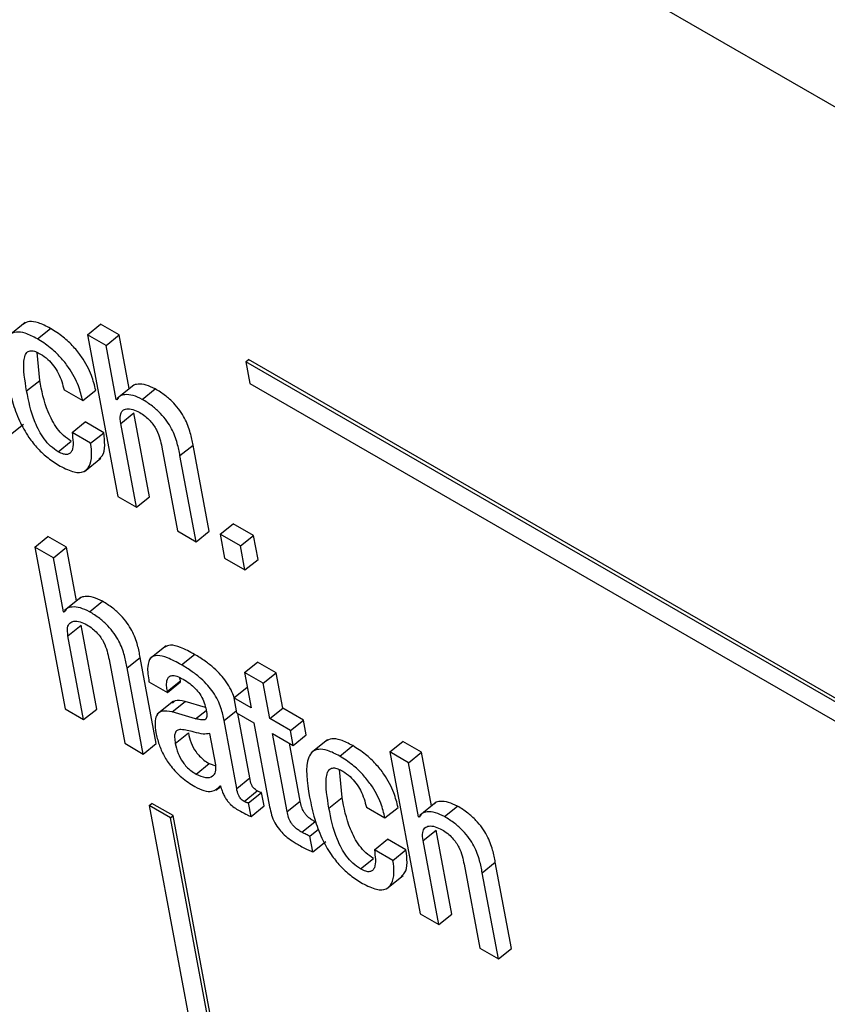
# Model space of a CAD drawing. Units: inches. Extents: x 0.1 to 10.8, y 0.2 to 8.4.
# Drawn here: x 9.2 to 9.2, y 6.2 to 6.3 of the extents above; entities that cross this region are included whole.
import ezdxf

# ---------------------------------------------------------------- set-up
doc = ezdxf.new("R2010")
doc.units = ezdxf.units.IN
doc.header["$MEASUREMENT"] = 0

msp = doc.modelspace()

# ---------------------------------------------------------------- linework, layer by layer
at = {"color": 7, "linetype": 'Continuous', "lineweight": 25}
for p, q in [((9.31512574, 6.20971248), (9.13507541, 6.31365333)), ((9.22620541, 6.24182247), (9.22574634, 6.24145441)), ((9.2265513, 6.24136614), (9.22691856, 6.24166059)), ((9.22796515, 6.24148327), (9.22833241, 6.24177772)), ((9.22885559, 6.24147569), (9.22833241, 6.24177772)), ((9.22796515, 6.24148327), (9.22881446, 6.23692807)), ((9.22848833, 6.24118125), (9.22796515, 6.24148327)), ((9.22848833, 6.24118125), (9.22885559, 6.24147569)), ((9.22913714, 6.23996564), (9.22885559, 6.24147569)), ((9.22877247, 6.23965731), (9.22848833, 6.24118125)), ((9.22661772, 6.24019814), (9.22654439, 6.2409863)), ((9.23241531, 6.24072359), (9.23248876, 6.24078248)), ((9.23241531, 6.24072359), (9.23252953, 6.24011098)), ((9.26209171, 6.22359177), (9.23241531, 6.24072359)), ((9.26175741, 6.22388605), (9.23248876, 6.24078248)), ((9.22625046, 6.2399037), (9.22661772, 6.24019814)), ((9.22926204, 6.24006578), (9.22880297, 6.23969771)), ((9.23252953, 6.24011098), (9.31293071, 6.19369636)), ((9.2273033, 6.23993033), (9.22782648, 6.2396283)), ((9.22782648, 6.2396283), (9.22819374, 6.23992275)), ((9.22950084, 6.23966341), (9.22986809, 6.23995786)), ((9.22877247, 6.23965731), (9.22883547, 6.23970782)), ((9.22878515, 6.23964998), (9.22877247, 6.23965731)), ((9.22889742, 6.23898712), (9.22926468, 6.23928157)), ((9.22970489, 6.23692049), (9.22926468, 6.23928157)), ((9.22579591, 6.23867064), (9.22616317, 6.23896508)), ((9.22752658, 6.23873278), (9.22789384, 6.23902723)), ((9.22841702, 6.2387252), (9.22789384, 6.23902723)), ((9.22933764, 6.23662604), (9.22889742, 6.23898712)), ((9.22804976, 6.23843075), (9.22752658, 6.23873278)), ((9.22804976, 6.23843075), (9.22841702, 6.2387252)), ((9.22713783, 6.23819116), (9.22750509, 6.23848561)), ((9.23056313, 6.23808253), (9.23093039, 6.23837698)), ((9.23138251, 6.23595202), (9.23093039, 6.23837698)), ((9.23005135, 6.23832097), (9.23049157, 6.23595989)), ((9.23101526, 6.23565757), (9.23056313, 6.23808253)), ((9.22787727, 6.23763789), (9.22833634, 6.23800595)), ((9.22881446, 6.23692807), (9.22933764, 6.23662604)), ((9.22933764, 6.23662604), (9.22970489, 6.23692049)), ((9.23169405, 6.23586886), (9.23206131, 6.23616331)), ((9.23263371, 6.23583287), (9.23206131, 6.23616331)), ((9.23049157, 6.23595989), (9.23101526, 6.23565757)), ((9.23101526, 6.23565757), (9.23138251, 6.23595202)), ((9.23226645, 6.23553842), (9.23169405, 6.23586886)), ((9.23169405, 6.23586886), (9.23182007, 6.23519296)), ((9.22648142, 6.23550641), (9.22684867, 6.23580086)), ((9.22737134, 6.23549913), (9.22684867, 6.23580086)), ((9.23226645, 6.23553842), (9.23263371, 6.23583287)), ((9.23275973, 6.23515697), (9.23263371, 6.23583287)), ((9.22648142, 6.23550641), (9.22733072, 6.23095121)), ((9.22700409, 6.23520468), (9.22648142, 6.23550641)), ((9.22700409, 6.23520468), (9.22737134, 6.23549913)), ((9.2276529, 6.23398903), (9.22737134, 6.23549913)), ((9.23239247, 6.23486252), (9.23226645, 6.23553842)), ((9.22728822, 6.23368074), (9.22700409, 6.23520468)), ((9.23182007, 6.23519296), (9.23239247, 6.23486252)), ((9.23239247, 6.23486252), (9.23275973, 6.23515697)), ((9.22777771, 6.2340891), (9.22731864, 6.23372104)), ((9.22801659, 6.23368684), (9.22838385, 6.23398129)), ((9.22728822, 6.23368074), (9.22735139, 6.23373139)), ((9.22730091, 6.23367342), (9.22728822, 6.23368074)), ((9.22741317, 6.23301056), (9.22778043, 6.23330501)), ((9.22822065, 6.23094393), (9.22778043, 6.23330501)), ((9.22785339, 6.23064948), (9.22741317, 6.23301056)), ((9.23017551, 6.23273045), (9.22971644, 6.23236239)), ((9.22856787, 6.23234397), (9.22900809, 6.22998289)), ((9.22907863, 6.23210611), (9.22944589, 6.23240056)), ((9.22989801, 6.2299756), (9.22944589, 6.23240056)), ((9.23060432, 6.23219298), (9.23097157, 6.23248743)), ((9.23238101, 6.23197553), (9.23274826, 6.23226998)), ((9.23327144, 6.23196795), (9.23274826, 6.23226998)), ((9.22953076, 6.22968115), (9.22907863, 6.23210611)), ((9.23238101, 6.23197553), (9.23256652, 6.23098052)), ((9.23290418, 6.23167351), (9.23238101, 6.23197553)), ((9.23290418, 6.23167351), (9.23327144, 6.23196795)), ((9.23345696, 6.23097294), (9.23327144, 6.23196795)), ((9.22969164, 6.23171817), (9.23021456, 6.23141629)), ((9.23020866, 6.23144797), (9.23057591, 6.23174242)), ((9.23021456, 6.23141629), (9.23058182, 6.23171074)), ((9.23057591, 6.23174242), (9.23056424, 6.23182999)), ((9.23058182, 6.23171074), (9.23057591, 6.23174242)), ((9.23021456, 6.23141629), (9.23020866, 6.23144797)), ((9.23207988, 6.23126145), (9.23244714, 6.2315559)), ((9.23246071, 6.23154806), (9.23244714, 6.2315559)), ((9.2330897, 6.23067849), (9.23290418, 6.23167351)), ((9.23038224, 6.2311714), (9.22992317, 6.23080334)), ((9.2303394, 6.23086574), (9.23070666, 6.23116019)), ((9.2312817, 6.23099583), (9.23070666, 6.23116019)), ((9.23207988, 6.23126145), (9.23215831, 6.2308408)), ((9.23256652, 6.23098052), (9.23207988, 6.23126145)), ((9.22733072, 6.23095121), (9.22785339, 6.23064948)), ((9.22785339, 6.23064948), (9.22822065, 6.23094393)), ((9.23100403, 6.23067577), (9.2303394, 6.23086574)), ((9.2330897, 6.23067849), (9.23345696, 6.23097294)), ((9.23403697, 6.23063811), (9.23345696, 6.23097294)), ((9.23215921, 6.22871572), (9.23180337, 6.23062422)), ((9.23215831, 6.2308408), (9.23264495, 6.23055987)), ((9.23252646, 6.22901017), (9.23218838, 6.23082344)), ((9.23366971, 6.23034366), (9.2330897, 6.23067849)), ((9.23366971, 6.23034366), (9.23403697, 6.23063811)), ((9.2341154, 6.23021746), (9.23403697, 6.23063811)), ((9.23264495, 6.23055987), (9.23308527, 6.22819826)), ((9.23374814, 6.22992301), (9.23366971, 6.23034366)), ((9.23043201, 6.22998044), (9.23079927, 6.23027488)), ((9.23156871, 6.22938124), (9.23140444, 6.23026226)), ((9.23316813, 6.23025784), (9.23374814, 6.22992301)), ((9.23357751, 6.22806216), (9.23316813, 6.23025784)), ((9.23374814, 6.22992301), (9.2341154, 6.23021746)), ((9.23471067, 6.23007911), (9.2342516, 6.22971105)), ((9.23647026, 6.22973998), (9.23683752, 6.23003443)), ((9.23736069, 6.2297324), (9.23683752, 6.23003443)), ((9.22900809, 6.22998289), (9.22953076, 6.22968115)), ((9.22953076, 6.22968115), (9.22989801, 6.2299756)), ((9.23394476, 6.22835661), (9.2336412, 6.22998474)), ((9.23505666, 6.2296227), (9.23542391, 6.22991715)), ((9.23647026, 6.22973998), (9.23731956, 6.22518477)), ((9.23699344, 6.22943795), (9.23647026, 6.22973998)), ((9.23699344, 6.22943795), (9.23736069, 6.2297324)), ((9.23764224, 6.22822234), (9.23736069, 6.2297324)), ((9.23101603, 6.22911892), (9.23138329, 6.22941337)), ((9.23138329, 6.22941337), (9.23156812, 6.22934707)), ((9.23512287, 6.22845459), (9.23504944, 6.22924305)), ((9.23727757, 6.22791401), (9.23699344, 6.22943795)), ((9.23215921, 6.22871572), (9.23252646, 6.22901017)), ((9.23157567, 6.22866223), (9.23171131, 6.22877098)), ((9.23169578, 6.22878954), (9.23170796, 6.22878251)), ((9.23237225, 6.22834781), (9.23273951, 6.22864226)), ((9.23249113, 6.22830769), (9.23285839, 6.22860213)), ((9.23292965, 6.22821992), (9.23285839, 6.22860213)), ((9.23475561, 6.22816014), (9.23512287, 6.22845459)), ((9.22970121, 6.2282346), (9.22977466, 6.22829349)), ((9.22970121, 6.2282346), (9.2338202, 6.20614261)), ((9.23029982, 6.22788903), (9.22970121, 6.2282346)), ((9.23037327, 6.22794792), (9.22977466, 6.22829349)), ((9.23256239, 6.22792547), (9.23249113, 6.22830769)), ((9.23256239, 6.22792547), (9.23292965, 6.22821992)), ((9.23357751, 6.22806216), (9.23394476, 6.22835661)), ((9.23580841, 6.22818704), (9.23633158, 6.22788501)), ((9.23633158, 6.22788501), (9.23669884, 6.22817946)), ((9.23776714, 6.22832248), (9.23730807, 6.22795442)), ((9.23800594, 6.22792012), (9.2383732, 6.22821456)), ((9.23029982, 6.22788903), (9.23037327, 6.22794792)), ((9.2344188, 6.20579704), (9.23029982, 6.22788903)), ((9.23449226, 6.20585593), (9.23037327, 6.22794792)), ((9.23727757, 6.22791401), (9.23734057, 6.22796453)), ((9.23729026, 6.22790669), (9.23727757, 6.22791401)), ((9.23399205, 6.22748062), (9.2343593, 6.22777506)), ((9.23421875, 6.22736735), (9.23446433, 6.22756425)), ((9.23740252, 6.22724383), (9.23776978, 6.22753828)), ((9.23821, 6.2251772), (9.23776978, 6.22753828)), ((9.23430076, 6.22692749), (9.23421875, 6.22736735)), ((9.23603169, 6.22698949), (9.23639894, 6.22728394)), ((9.23692212, 6.22698191), (9.23639894, 6.22728394)), ((9.23430076, 6.22692749), (9.23466802, 6.22722194)), ((9.23655486, 6.22668746), (9.23603169, 6.22698949)), ((9.23655486, 6.22668746), (9.23692212, 6.22698191)), ((9.23784274, 6.22488275), (9.23740252, 6.22724383)), ((9.23564268, 6.22644802), (9.23600994, 6.22674247)), ((9.23855646, 6.22657768), (9.23899668, 6.2242166)), ((9.23906823, 6.22633924), (9.23943549, 6.22663369)), ((9.23988762, 6.22420873), (9.23943549, 6.22663369)), ((9.23638257, 6.22589425), (9.23684164, 6.22626231)), ((9.23952036, 6.22391428), (9.23906823, 6.22633924)), ((9.23731956, 6.22518477), (9.23784274, 6.22488275)), ((9.23784274, 6.22488275), (9.23821, 6.2251772)), ((9.23899668, 6.2242166), (9.23952036, 6.22391428)), ((9.23952036, 6.22391428), (9.23988762, 6.22420873))]:
    msp.add_line(p, q, dxfattribs=at)
at = {"color": 8, "linetype": 'Continuous', "lineweight": 25}
for p, q in [((9.23100403, 6.23067577), (9.23129787, 6.23091137)), ((9.23180337, 6.23062422), (9.23214728, 6.23089995))]:
    msp.add_line(p, q, dxfattribs=at)
at = {"color": 7, "linetype": 'Continuous', "lineweight": 25}
for points, knots in [([(9.22691856, 6.24166059), (9.2268033, 6.2417205), (9.22658942, 6.24183168), (9.22632183, 6.24187418), (9.22621244, 6.24181346), (9.2261603, 6.24178453)], [0, 0, 0, 0, 0.37952456, 0.70431009, 1, 1, 1, 1]), ([(9.22819374, 6.23992275), (9.22816056, 6.2400577), (9.22808866, 6.24035013), (9.22785845, 6.2407904), (9.22756437, 6.24116038), (9.22725835, 6.24144691), (9.22703914, 6.24158476), (9.22691856, 6.24166059)], [0, 0, 0, 0, 0.22001465, 0.47679618, 0.62488244, 0.79364833, 1, 1, 1, 1]), ([(9.2265513, 6.24136614), (9.22643566, 6.24142654), (9.22622106, 6.24153863), (9.22595618, 6.24157551), (9.22577628, 6.24150298), (9.22555516, 6.24116052), (9.22563687, 6.24063852), (9.22570337, 6.24021373)], [0, 0, 0, 0, 0.14315086, 0.26565499, 0.38000407, 0.49545945, 1, 1, 1, 1]), ([(9.22782648, 6.2396283), (9.2277933, 6.23976325), (9.2277214, 6.24005569), (9.22749119, 6.24049595), (9.22719712, 6.24086594), (9.22689109, 6.24115246), (9.22667189, 6.24129031), (9.2265513, 6.24136614)], [0, 0, 0, 0, 0.22001465, 0.47679618, 0.62488244, 0.79364833, 1, 1, 1, 1]), ([(9.22625046, 6.2399037), (9.22620027, 6.2401994), (9.2261375, 6.24056919), (9.22619712, 6.24089852), (9.22626238, 6.24100587), (9.22636486, 6.24104464), (9.22649932, 6.24101535), (9.22659504, 6.24096372), (9.22664241, 6.24093817)], [0, 0, 0, 0, 0.50825308, 0.63557859, 0.73510316, 0.83086236, 0.91629933, 1, 1, 1, 1]), ([(9.22664241, 6.24093817), (9.2267108, 6.24089322), (9.22683897, 6.24080898), (9.22701529, 6.24061012), (9.22720636, 6.24030346), (9.22726303, 6.24008535), (9.2273033, 6.23993033)], [0, 0, 0, 0, 0.20567944, 0.38544635, 0.56321635, 1, 1, 1, 1]), ([(9.22570337, 6.24021373), (9.22574595, 6.24001091), (9.22582317, 6.23964299), (9.22602064, 6.23909361), (9.22627063, 6.23863316), (9.22656005, 6.23826995), (9.22686794, 6.23798738), (9.22707859, 6.23785577), (9.22719054, 6.23778583)], [0, 0, 0, 0, 0.247788724, 0.449484218, 0.616205459, 0.735895955, 0.859653699, 1, 1, 1, 1]), ([(9.22750509, 6.23848561), (9.22743241, 6.23853356), (9.22729486, 6.23862431), (9.22710376, 6.2388426), (9.22695979, 6.23907502), (9.22674181, 6.23955325), (9.22667285, 6.23991163), (9.22661772, 6.24019814)], [0, 0, 0, 0, 0.13023031, 0.24645398, 0.36517514, 0.49247452, 1, 1, 1, 1]), ([(9.22986809, 6.23995786), (9.2297812, 6.23999964), (9.22960229, 6.24008566), (9.22939669, 6.24009647), (9.22926359, 6.24007702), (9.22922744, 6.2400314), (9.22922103, 6.24002331)], [0, 0, 0, 0, 0.32709644, 0.67349908, 0.94209151, 1, 1, 1, 1]), ([(9.22713783, 6.23819116), (9.22706515, 6.23823911), (9.2269276, 6.23832986), (9.22673651, 6.23854815), (9.22659253, 6.23878057), (9.22637456, 6.2392588), (9.22630559, 6.23961718), (9.22625046, 6.2399037)], [0, 0, 0, 0, 0.130230314, 0.246453985, 0.365175143, 0.492474524, 1, 1, 1, 1]), ([(9.22950084, 6.23966341), (9.22941417, 6.23970489), (9.22923574, 6.23979032), (9.2290267, 6.23980551), (9.22886485, 6.23976725), (9.22881126, 6.2396884), (9.22878515, 6.23964998)], [0, 0, 0, 0, 0.27316831, 0.56245982, 0.78676963, 1, 1, 1, 1]), ([(9.23093039, 6.23837698), (9.23090877, 6.2384903), (9.2308638, 6.23872612), (9.2307423, 6.23906148), (9.23056515, 6.23935302), (9.23037935, 6.23957585), (9.23013776, 6.23979074), (9.22996442, 6.23989816), (9.22986809, 6.23995786)], [0, 0, 0, 0, 0.2096901, 0.43636476, 0.55168541, 0.67514461, 0.81946617, 1, 1, 1, 1]), ([(9.23056313, 6.23808253), (9.23054152, 6.23819585), (9.23049654, 6.23843167), (9.23037504, 6.23876703), (9.23019789, 6.23905858), (9.2300121, 6.2392814), (9.2297705, 6.2394963), (9.22959717, 6.23960371), (9.22950084, 6.23966341)], [0, 0, 0, 0, 0.209690097, 0.436364761, 0.551685412, 0.67514461, 0.819466175, 1, 1, 1, 1]), ([(9.22889742, 6.23898712), (9.22888794, 6.23906756), (9.2288704, 6.23921637), (9.22893771, 6.23935503), (9.22906299, 6.23941004), (9.22923131, 6.23939338), (9.22936592, 6.2393266), (9.2294306, 6.23929452)], [0, 0, 0, 0, 0.2322633, 0.42971204, 0.61075133, 0.81300222, 1, 1, 1, 1]), ([(9.2294306, 6.23929452), (9.22948415, 6.23926098), (9.22958168, 6.23919989), (9.2297188, 6.23907231), (9.22982527, 6.2389379), (9.22997932, 6.23867278), (9.23001943, 6.23847687), (9.23005135, 6.23832097)], [0, 0, 0, 0, 0.1658109, 0.30195772, 0.42337135, 0.54113853, 1, 1, 1, 1]), ([(9.22752658, 6.23873278), (9.22755194, 6.23854147), (9.22758333, 6.2383047), (9.22748203, 6.23814486), (9.22740172, 6.23810607), (9.22728465, 6.23811589), (9.22718874, 6.23816506), (9.22713783, 6.23819116)], [0, 0, 0, 0, 0.50441691, 0.62430729, 0.74135699, 0.86271725, 1, 1, 1, 1]), ([(9.22827892, 6.23798297), (9.22831512, 6.23801131), (9.22841768, 6.23809159), (9.22846218, 6.2383562), (9.22843182, 6.23860427), (9.22841702, 6.2387252)], [0, 0, 0, 0, 0.21851952, 0.61903556, 1, 1, 1, 1]), ([(9.22719054, 6.23778583), (9.22732826, 6.2377168), (9.22758317, 6.23758904), (9.2278688, 6.23760787), (9.22803405, 6.23777705), (9.22809762, 6.23805845), (9.22806545, 6.23830874), (9.22804976, 6.23843075)], [0, 0, 0, 0, 0.22302526, 0.41278309, 0.59234218, 0.80127061, 1, 1, 1, 1]), ([(9.22838385, 6.23398129), (9.22829703, 6.23402302), (9.22811819, 6.23410898), (9.22791262, 6.2341198), (9.22777938, 6.2341004), (9.22774318, 6.23405473), (9.22773673, 6.2340466)], [0, 0, 0, 0, 0.32676192, 0.67315793, 0.94179979, 1, 1, 1, 1]), ([(9.22944589, 6.23240056), (9.22942427, 6.23251388), (9.2293793, 6.2327497), (9.22925783, 6.23308504), (9.22908072, 6.23337656), (9.22889497, 6.23359936), (9.22865344, 6.23381422), (9.22848015, 6.23392161), (9.22838385, 6.23398129)], [0, 0, 0, 0, 0.20971678, 0.43641578, 0.55174042, 0.67519304, 0.81949581, 1, 1, 1, 1]), ([(9.22801659, 6.23368684), (9.22793001, 6.23372828), (9.22775164, 6.23381363), (9.22754263, 6.23382883), (9.22738066, 6.23379067), (9.22732704, 6.23371183), (9.22730091, 6.23367342)], [0, 0, 0, 0, 0.27295761, 0.56231638, 0.78672393, 1, 1, 1, 1]), ([(9.22907863, 6.23210611), (9.22905702, 6.23221943), (9.22901204, 6.23245525), (9.22889057, 6.23279059), (9.22871346, 6.23308211), (9.22852771, 6.23330491), (9.22828618, 6.23351978), (9.22811289, 6.23362716), (9.22801659, 6.23368684)], [0, 0, 0, 0, 0.20971678, 0.43641578, 0.55174042, 0.67519304, 0.81949581, 1, 1, 1, 1]), ([(9.22741317, 6.23301056), (9.2274037, 6.23309099), (9.22738618, 6.23323981), (9.22745359, 6.2333784), (9.22757889, 6.23343336), (9.22774707, 6.23341678), (9.22788154, 6.23335011), (9.2279461, 6.23331811)], [0, 0, 0, 0, 0.23234236, 0.42988817, 0.61101629, 0.81326016, 1, 1, 1, 1]), ([(9.2279461, 6.23331811), (9.22799972, 6.23328452), (9.22809737, 6.23322336), (9.22823465, 6.23309569), (9.2283413, 6.2329612), (9.22849562, 6.23269598), (9.22853586, 6.23249995), (9.22856787, 6.23234397)], [0, 0, 0, 0, 0.16590058, 0.3021361, 0.42360631, 0.54138303, 1, 1, 1, 1]), ([(9.23097157, 6.23248743), (9.2308397, 6.23255845), (9.23060097, 6.23268702), (9.23029628, 6.23277383), (9.23018373, 6.23271349), (9.23013422, 6.23268695)], [0, 0, 0, 0, 0.40872643, 0.73992195, 1, 1, 1, 1]), ([(9.23060432, 6.23219298), (9.23047165, 6.23226501), (9.23023147, 6.23239541), (9.22992568, 6.23247375), (9.22971263, 6.23240164), (9.22962919, 6.23213492), (9.22966938, 6.23186671), (9.22969164, 6.23171817)], [0, 0, 0, 0, 0.22067483, 0.39949007, 0.55766471, 0.75503223, 1, 1, 1, 1]), ([(9.23208632, 6.23126661), (9.23208565, 6.23126942), (9.23205304, 6.23140536), (9.2319269, 6.23164275), (9.2317089, 6.23191922), (9.23150687, 6.23211733), (9.23125453, 6.23231571), (9.23107252, 6.23242617), (9.23097157, 6.23248743)], [0, 0, 0, 0, 0.00614051, 0.29783423, 0.42884202, 0.58151018, 0.76788536, 1, 1, 1, 1]), ([(9.23180337, 6.23062422), (9.23178145, 6.2307394), (9.23173493, 6.23098387), (9.23156257, 6.23134676), (9.23134103, 6.2316251), (9.23113982, 6.23182276), (9.2308872, 6.2320213), (9.23070524, 6.23213173), (9.23060432, 6.23219298)], [0, 0, 0, 0, 0.20727416, 0.43993597, 0.54443088, 0.66620263, 0.81485988, 1, 1, 1, 1]), ([(9.23020866, 6.23144797), (9.23020033, 6.23149923), (9.23017953, 6.2316272), (9.2301925, 6.23177226), (9.23025326, 6.23186543), (9.2303415, 6.2319002), (9.23047984, 6.23187998), (9.23059462, 6.23181984), (9.23065788, 6.23178669)], [0, 0, 0, 0, 0.15401174, 0.38452365, 0.51275094, 0.6503019, 0.80725262, 1, 1, 1, 1]), ([(9.23065788, 6.23178669), (9.23071844, 6.23174902), (9.23083085, 6.2316791), (9.23099206, 6.23153562), (9.23113195, 6.23136583), (9.23124186, 6.23116568), (9.23127248, 6.23103958), (9.23128878, 6.2309725)], [0, 0, 0, 0, 0.21713918, 0.40310587, 0.57189259, 0.77224436, 1, 1, 1, 1]), ([(9.23070666, 6.23116019), (9.23060192, 6.23118494), (9.23044995, 6.23122085), (9.23037429, 6.23114133), (9.23035077, 6.23111661)], [0, 0, 0, 0, 0.68918767, 1, 1, 1, 1]), ([(9.2303394, 6.23086574), (9.23023948, 6.23088423), (9.23004849, 6.23091957), (9.22989343, 6.23078534), (9.2298473, 6.23056207), (9.22987319, 6.23037993), (9.22988685, 6.2302838)], [0, 0, 0, 0, 0.28555962, 0.54579141, 0.76027901, 1, 1, 1, 1]), ([(9.23128878, 6.2309725), (9.23130325, 6.23090366), (9.23132884, 6.23078188), (9.23130645, 6.23066075), (9.23122659, 6.23063648), (9.23112954, 6.23064354), (9.2310496, 6.23066407), (9.23100403, 6.23067577)], [0, 0, 0, 0, 0.27976854, 0.49491847, 0.62144986, 0.78417905, 1, 1, 1, 1]), ([(9.23058714, 6.23037493), (9.23054958, 6.23036914), (9.23047552, 6.23035772), (9.23041761, 6.23027316), (9.23040633, 6.23014226), (9.23042285, 6.23003813), (9.23043201, 6.22998044)], [0, 0, 0, 0, 0.25330291, 0.49956296, 0.72269315, 1, 1, 1, 1]), ([(9.23140444, 6.23026226), (9.23134486, 6.23024965), (9.23121727, 6.23022266), (9.23091367, 6.23032035), (9.23070887, 6.23035458), (9.23058714, 6.23037493)], [0, 0, 0, 0, 0.26224398, 0.56147932, 1, 1, 1, 1]), ([(9.22988685, 6.2302838), (9.22991159, 6.23017425), (9.22995803, 6.22996859), (9.23010182, 6.2296399), (9.23031709, 6.22930988), (9.23062792, 6.22898842), (9.23085748, 6.22884271), (9.23098222, 6.22876354)], [0, 0, 0, 0, 0.20614801, 0.38698323, 0.55407009, 0.75767874, 1, 1, 1, 1]), ([(9.23079927, 6.23027488), (9.23081947, 6.23018431), (9.23085666, 6.23001764), (9.23098099, 6.22977736), (9.23111871, 6.22961258), (9.23124619, 6.22949866), (9.23133519, 6.2294433), (9.23138329, 6.22941337)], [0, 0, 0, 0, 0.30398402, 0.55938659, 0.6897297, 0.83231761, 1, 1, 1, 1]), ([(9.23542391, 6.22991715), (9.23530864, 6.22997708), (9.23509472, 6.23008828), (9.23482709, 6.23013081), (9.23471769, 6.23007009), (9.23466556, 6.23004116)], [0, 0, 0, 0, 0.37956671, 0.7043551, 1, 1, 1, 1]), ([(9.23043201, 6.22998044), (9.23045222, 6.22988986), (9.2304894, 6.22972319), (9.23061373, 6.22948291), (9.23075145, 6.22931814), (9.23087894, 6.22920421), (9.23096794, 6.22914885), (9.23101603, 6.22911892)], [0, 0, 0, 0, 0.30398402, 0.55938659, 0.6897297, 0.83231761, 1, 1, 1, 1]), ([(9.23505666, 6.2296227), (9.23494099, 6.22968312), (9.23472635, 6.22979523), (9.23446144, 6.22983213), (9.23428153, 6.22975961), (9.23406044, 6.22941712), (9.2341422, 6.2288951), (9.23420873, 6.22847029)], [0, 0, 0, 0, 0.14317569, 0.26568854, 0.38003515, 0.49548303, 1, 1, 1, 1]), ([(9.23669884, 6.22817946), (9.23666566, 6.2283144), (9.23659376, 6.22860683), (9.23636359, 6.22904707), (9.23606958, 6.22941703), (9.23576363, 6.22970352), (9.23554447, 6.22984134), (9.23542391, 6.22991715)], [0, 0, 0, 0, 0.220041039, 0.476843578, 0.624928227, 0.793678433, 1, 1, 1, 1]), ([(9.23633158, 6.22788501), (9.23629841, 6.22801996), (9.23622651, 6.22831239), (9.23599634, 6.22875262), (9.23570232, 6.22912258), (9.23539637, 6.22940907), (9.23517721, 6.22954689), (9.23505666, 6.2296227)], [0, 0, 0, 0, 0.22004104, 0.47684358, 0.62492823, 0.79367843, 1, 1, 1, 1]), ([(9.23101603, 6.22911892), (9.2311092, 6.22907736), (9.23129584, 6.2289941), (9.23148018, 6.22904148), (9.23158341, 6.22916912), (9.2315736, 6.22931064), (9.23156871, 6.22938124)], [0, 0, 0, 0, 0.28116562, 0.56325652, 0.78211399, 1, 1, 1, 1]), ([(9.23475561, 6.22816014), (9.2347054, 6.22845591), (9.23464261, 6.22882576), (9.23470213, 6.22915523), (9.23476734, 6.22926263), (9.23486976, 6.22930146), (9.23500419, 6.2292722), (9.2350999, 6.22922057), (9.23514727, 6.22919502)], [0, 0, 0, 0, 0.5083193, 0.63564871, 0.73516447, 0.83090072, 0.91631291, 1, 1, 1, 1]), ([(9.23514727, 6.22919502), (9.23521572, 6.22915004), (9.23534398, 6.22906576), (9.23552043, 6.22886684), (9.23571153, 6.22856013), (9.23576816, 6.22834204), (9.23580841, 6.22818704)], [0, 0, 0, 0, 0.20583463, 0.38562885, 0.56335484, 1, 1, 1, 1]), ([(9.23273951, 6.22864226), (9.23272135, 6.22865354), (9.2326885, 6.22867394), (9.23264219, 6.22871642), (9.23260624, 6.22876242), (9.23254917, 6.22886766), (9.23253674, 6.22894566), (9.23252646, 6.22901017)], [0, 0, 0, 0, 0.14858534, 0.26879571, 0.3760969, 0.48403611, 1, 1, 1, 1]), ([(9.23098222, 6.22876354), (9.23106867, 6.22872152), (9.23124402, 6.22863632), (9.23151821, 6.22861043), (9.23162802, 6.22872119), (9.23169578, 6.22878954)], [0, 0, 0, 0, 0.27135633, 0.55034305, 1, 1, 1, 1]), ([(9.23170796, 6.22878251), (9.23172009, 6.22873607), (9.231742, 6.22865217), (9.23179256, 6.22852859), (9.23185121, 6.22842309), (9.23191685, 6.22833414), (9.23205244, 6.22819168), (9.23216977, 6.22812377), (9.23226287, 6.22806988)], [0, 0, 0, 0, 0.17592934, 0.31788821, 0.43517703, 0.53740479, 0.63292307, 1, 1, 1, 1]), ([(9.23237225, 6.22834781), (9.23235409, 6.22835909), (9.23232124, 6.22837949), (9.23227493, 6.22842197), (9.23223899, 6.22846797), (9.23218191, 6.22857321), (9.23216948, 6.22865121), (9.23215921, 6.22871572)], [0, 0, 0, 0, 0.14858534, 0.26879571, 0.3760969, 0.48403611, 1, 1, 1, 1]), ([(9.23285839, 6.22860213), (9.23285187, 6.22860127), (9.23283766, 6.2285994), (9.23279809, 6.22860996), (9.2327635, 6.22862903), (9.23273951, 6.22864226)], [0, 0, 0, 0, 0.20644978, 0.44964777, 1, 1, 1, 1]), ([(9.23420873, 6.22847029), (9.2342513, 6.22826744), (9.23432851, 6.22789951), (9.23452589, 6.22735015), (9.23477584, 6.22688971), (9.23506532, 6.2265265), (9.23537335, 6.2262439), (9.23558412, 6.22611223), (9.23569615, 6.22604224)], [0, 0, 0, 0, 0.247784873, 0.449445125, 0.616117466, 0.735787728, 0.859569515, 1, 1, 1, 1]), ([(9.23600994, 6.22674247), (9.23593726, 6.22679041), (9.23579972, 6.22688115), (9.23560866, 6.22709942), (9.23546472, 6.22733182), (9.23524687, 6.22780991), (9.23517796, 6.22816818), (9.23512287, 6.22845459)], [0, 0, 0, 0, 0.13025055, 0.24648235, 0.3652087, 0.49251333, 1, 1, 1, 1]), ([(9.23249113, 6.22830769), (9.23248461, 6.22830683), (9.2324704, 6.22830495), (9.23243084, 6.22831551), (9.23239624, 6.22833458), (9.23237225, 6.22834781)], [0, 0, 0, 0, 0.20644978, 0.44964777, 1, 1, 1, 1]), ([(9.23308527, 6.22819826), (9.23310143, 6.22812106), (9.23313103, 6.22797963), (9.23321736, 6.2277578), (9.23334628, 6.22755955), (9.2335038, 6.22739671), (9.23368368, 6.22725494), (9.23381255, 6.22717715), (9.23388416, 6.22713393)], [0, 0, 0, 0, 0.20226077, 0.37048463, 0.52248381, 0.65140114, 0.8063116, 1, 1, 1, 1]), ([(9.2343593, 6.22777506), (9.2343245, 6.22779598), (9.23426153, 6.22783383), (9.23417313, 6.22790215), (9.23410006, 6.2279761), (9.23403004, 6.22807584), (9.2339749, 6.22820927), (9.23395568, 6.22830326), (9.23394476, 6.22835661)], [0, 0, 0, 0, 0.17373563, 0.3143496, 0.43275932, 0.54410682, 0.74124269, 1, 1, 1, 1]), ([(9.23564268, 6.22644802), (9.23557, 6.22649597), (9.23543247, 6.2265867), (9.2352414, 6.22680498), (9.23509747, 6.22703737), (9.23487961, 6.22751546), (9.2348107, 6.22787373), (9.23475561, 6.22816014)], [0, 0, 0, 0, 0.13025055, 0.24648235, 0.3652087, 0.49251333, 1, 1, 1, 1]), ([(9.2383732, 6.22821456), (9.2382863, 6.22825634), (9.23810739, 6.22834237), (9.2379018, 6.22835318), (9.2377687, 6.22833373), (9.23773255, 6.22828811), (9.23772614, 6.22828001)], [0, 0, 0, 0, 0.32709644, 0.67349908, 0.94209151, 1, 1, 1, 1]), ([(9.23943549, 6.22663369), (9.23941388, 6.22674701), (9.2393689, 6.22698283), (9.2392474, 6.22731819), (9.23907025, 6.22760973), (9.23888446, 6.22783256), (9.23864286, 6.22804745), (9.23846953, 6.22815487), (9.2383732, 6.22821456)], [0, 0, 0, 0, 0.2096901, 0.43636476, 0.55168541, 0.67514461, 0.81946617, 1, 1, 1, 1]), ([(9.23226287, 6.22806988), (9.23233148, 6.22803338), (9.23243297, 6.22797939), (9.23253073, 6.22793866), (9.23256239, 6.22792547)], [0, 0, 0, 0, 0.676047373, 1, 1, 1, 1]), ([(9.23399205, 6.22748062), (9.23395724, 6.22750154), (9.23389427, 6.22753939), (9.23380587, 6.2276077), (9.23373281, 6.22768165), (9.23366278, 6.22778139), (9.23360765, 6.22791482), (9.23358842, 6.22800881), (9.23357751, 6.22806216)], [0, 0, 0, 0, 0.17373563, 0.3143496, 0.43275932, 0.54410682, 0.74124269, 1, 1, 1, 1]), ([(9.23800594, 6.22792012), (9.23791928, 6.2279616), (9.23774084, 6.22804702), (9.2375318, 6.22806222), (9.23736995, 6.22802395), (9.23731637, 6.22794511), (9.23729026, 6.22790669)], [0, 0, 0, 0, 0.27316831, 0.56245982, 0.78676963, 1, 1, 1, 1]), ([(9.23906823, 6.22633924), (9.23904662, 6.22645256), (9.23900164, 6.22668838), (9.23888015, 6.22702374), (9.238703, 6.22731528), (9.2385172, 6.22753811), (9.23827561, 6.227753), (9.23810227, 6.22786042), (9.23800594, 6.22792012)], [0, 0, 0, 0, 0.2096901, 0.43636476, 0.55168541, 0.67514461, 0.81946617, 1, 1, 1, 1]), ([(9.23740252, 6.22724383), (9.23739304, 6.22732427), (9.2373755, 6.22747308), (9.23744282, 6.22761174), (9.23756809, 6.22766675), (9.23773641, 6.22765009), (9.23787103, 6.22758331), (9.2379357, 6.22755123)], [0, 0, 0, 0, 0.2322633, 0.42971204, 0.61075133, 0.81300222, 1, 1, 1, 1]), ([(9.2379357, 6.22755123), (9.23798926, 6.22751769), (9.23808679, 6.2274566), (9.2382239, 6.22732902), (9.23833037, 6.22719461), (9.23848442, 6.22692949), (9.23852454, 6.22673358), (9.23855646, 6.22657768)], [0, 0, 0, 0, 0.1658109, 0.30195772, 0.42337135, 0.54113853, 1, 1, 1, 1]), ([(9.23421875, 6.22736735), (9.23418393, 6.22738278), (9.23410961, 6.22741569), (9.23403285, 6.22745809), (9.23399205, 6.22748062)], [0, 0, 0, 0, 0.46851136, 1, 1, 1, 1]), ([(9.23388416, 6.22713393), (9.23398152, 6.22707989), (9.23412306, 6.22700134), (9.23425849, 6.22694506), (9.23430076, 6.22692749)], [0, 0, 0, 0, 0.68792031, 1, 1, 1, 1]), ([(9.23603169, 6.22698949), (9.23605705, 6.22679818), (9.23608843, 6.22656139), (9.23598707, 6.2264016), (9.23590672, 6.22636284), (9.23578957, 6.2263727), (9.23569362, 6.2264219), (9.23564268, 6.22644802)], [0, 0, 0, 0, 0.50433462, 0.62421859, 0.74127732, 0.86266711, 1, 1, 1, 1]), ([(9.23678422, 6.22623931), (9.23682044, 6.22626769), (9.23692298, 6.22634804), (9.23696735, 6.22661282), (9.23693695, 6.22686094), (9.23692212, 6.22698191)], [0, 0, 0, 0, 0.21864264, 0.61902174, 1, 1, 1, 1]), ([(9.23569615, 6.22604224), (9.23583386, 6.22597322), (9.23608872, 6.22584547), (9.23637427, 6.2258643), (9.23653939, 6.22603355), (9.23660279, 6.22631508), (9.23657057, 6.22656541), (9.23655486, 6.22668746)], [0, 0, 0, 0, 0.22302746, 0.41274543, 0.59226508, 0.8011945, 1, 1, 1, 1])]:
    msp.add_open_spline(points, degree=3, knots=knots, dxfattribs=at)

doc.saveas('drawing.dxf')
